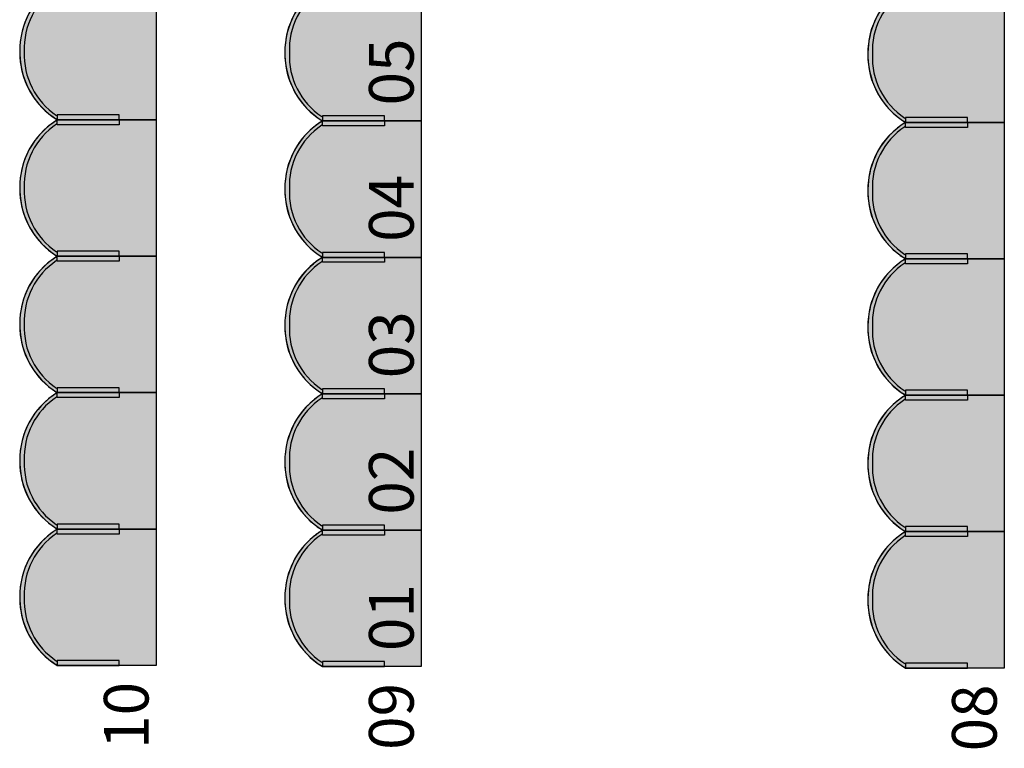
# Model space of a CAD drawing. Units: millimetres. Extents: x 2250 to 267874, y 750 to 62250.
# Drawn here: x 53946 to 57914, y 25766 to 28704 of the extents above; entities that cross this region are included whole.
import ezdxf

# ---------------------------------------------------------------- set-up
doc = ezdxf.new("R2010")
doc.units = ezdxf.units.MM
doc.header["$MEASUREMENT"] = 0
doc.linetypes.add('STANDARDMUSTER', pattern=[0])
doc.layers.add('BESCHRIFUNG___BEMASSUNG', color=1, linetype='STANDARDMUSTER')
doc.layers.add('MOEBLIERUNG', color=1, linetype='STANDARDMUSTER')
doc.styles.add('ARIAL', font='arial.ttf')

# ---------------------------------------------------------------- blocks, each defined once
blk = doc.blocks.new('SITZPLATZ_8-D494', base_point=(54415.4, 26085.5))
at = {"layer": 'MOEBLIERUNG'}
for points in [[(54965.5, 28835.5), (54965.5, 28285.5), (54567.1, 28285.5), (54561.4, 28289.1), (54561.4, 28289.1), (54552.5, 28295), (54543.8, 28301.1), (54535.3, 28307.6), (54527.1, 28314.3), (54519.1, 28321.3), (54511.3, 28328.6), (54503.8, 28336.2), (54496.6, 28344), (54489.6, 28352.1), (54483, 28360.4), (54476.6, 28368.9), (54470.5, 28377.7), (54464.8, 28386.7), (54461.1, 28392.7), (54461.1, 28392.7), (54455.4, 28402.8), (54450.1, 28413.1), (54445.1, 28423.5), (54440.5, 28434.2), (54436.3, 28445), (54432.4, 28455.9), (54429, 28467), (54425.9, 28478.1), (54423.2, 28489.4), (54420.9, 28500.8), (54419, 28512.2), (54417.5, 28523.7), (54416.4, 28535.3), (54415.7, 28546.8), (54415.6, 28550.3), (54415.6, 28550.3), (54415.4, 28562), (54415.7, 28573.7), (54416.3, 28585.4), (54417.4, 28597), (54418.8, 28608.6), (54420.7, 28620.1), (54423, 28631.6), (54425.6, 28642.9), (54428.7, 28654.2), (54432.1, 28665.4), (54436, 28676.4), (54436.5, 28677.7), (54436.5, 28677.7), (54440.4, 28687.7), (54444.7, 28697.6), (54449.3, 28707.4), (54454.3, 28717), (54459.6, 28726.4), (54465.2, 28735.6), (54471.2, 28744.6), (54477.5, 28753.4), (54484, 28762), (54490.9, 28770.4), (54498, 28778.5), (54505.4, 28786.3), (54513.1, 28793.9), (54521.1, 28801.2), (54528.1, 28807.2), (54528.1, 28807.2), (54540, 28816.8), (54542.4, 28818.7), (54542.4, 28818.7), (54549.8, 28824.2), (54557.3, 28829.3), (54561.4, 28832), (54567.1, 28835.5)], [(54816.6, 28305.5), (54567.1, 28305.5), (54567.1, 28285.5), (54816.6, 28285.5)], [(54965.5, 28285.5), (54965.5, 27735.5), (54567.1, 27735.5), (54561.4, 27739.1), (54561.4, 27739.1), (54552.5, 27745), (54543.8, 27751.1), (54535.3, 27757.6), (54527.1, 27764.3), (54519.1, 27771.3), (54511.3, 27778.6), (54503.8, 27786.2), (54496.6, 27794), (54489.6, 27802.1), (54483, 27810.4), (54476.6, 27818.9), (54470.5, 27827.7), (54464.8, 27836.7), (54461.1, 27842.7), (54461.1, 27842.7), (54455.4, 27852.8), (54450.1, 27863.1), (54445.1, 27873.5), (54440.5, 27884.2), (54436.3, 27895), (54432.4, 27905.9), (54429, 27917), (54425.9, 27928.1), (54423.2, 27939.4), (54420.9, 27950.8), (54419, 27962.2), (54417.5, 27973.7), (54416.4, 27985.3), (54415.7, 27996.8), (54415.6, 28000.3), (54415.6, 28000.3), (54415.4, 28012), (54415.7, 28023.7), (54416.3, 28035.4), (54417.4, 28047), (54418.8, 28058.6), (54420.7, 28070.1), (54423, 28081.6), (54425.6, 28092.9), (54428.7, 28104.2), (54432.1, 28115.4), (54436, 28126.4), (54436.5, 28127.7), (54436.5, 28127.7), (54440.4, 28137.7), (54444.7, 28147.6), (54449.3, 28157.4), (54454.3, 28167), (54459.6, 28176.4), (54465.2, 28185.6), (54471.2, 28194.6), (54477.5, 28203.4), (54484, 28212), (54490.9, 28220.4), (54498, 28228.5), (54505.4, 28236.3), (54513.1, 28243.9), (54521.1, 28251.2), (54528.1, 28257.2), (54540, 28266.8), (54542.4, 28268.7), (54549.8, 28274.2), (54557.3, 28279.3), (54561.4, 28282), (54567.1, 28285.5)], [(54816.6, 28265.6), (54567.1, 28265.6), (54567.1, 28285.5), (54816.6, 28285.5)], [(54816.6, 27755.5), (54567.1, 27755.5), (54567.1, 27735.5), (54816.6, 27735.5)], [(54965.5, 27735.5), (54965.5, 27185.5), (54567.1, 27185.5), (54561.4, 27189.1), (54561.4, 27189.1), (54552.5, 27195), (54543.8, 27201.1), (54535.3, 27207.6), (54527.1, 27214.3), (54519.1, 27221.3), (54511.3, 27228.6), (54503.8, 27236.2), (54496.6, 27244), (54489.6, 27252.1), (54483, 27260.4), (54476.6, 27268.9), (54470.5, 27277.7), (54464.8, 27286.7), (54461.1, 27292.7), (54461.1, 27292.7), (54455.4, 27302.8), (54450.1, 27313.1), (54445.1, 27323.5), (54440.5, 27334.2), (54436.3, 27345), (54432.4, 27355.9), (54429, 27367), (54425.9, 27378.1), (54423.2, 27389.4), (54420.9, 27400.8), (54419, 27412.2), (54417.5, 27423.7), (54416.4, 27435.3), (54415.7, 27446.8), (54415.6, 27450.3), (54415.6, 27450.3), (54415.4, 27462), (54415.7, 27473.7), (54416.3, 27485.4), (54417.4, 27497), (54418.8, 27508.6), (54420.7, 27520.1), (54423, 27531.6), (54425.6, 27542.9), (54428.7, 27554.2), (54432.1, 27565.4), (54436, 27576.4), (54436.5, 27577.7), (54436.5, 27577.7), (54440.4, 27587.7), (54444.7, 27597.6), (54449.3, 27607.4), (54454.3, 27617), (54459.6, 27626.4), (54465.2, 27635.6), (54471.2, 27644.6), (54477.5, 27653.4), (54484, 27662), (54490.9, 27670.4), (54498, 27678.5), (54505.4, 27686.3), (54513.1, 27693.9), (54521.1, 27701.2), (54528.1, 27707.2), (54540, 27716.8), (54542.4, 27718.7), (54549.8, 27724.2), (54557.3, 27729.3), (54561.4, 27732), (54567.1, 27735.5)], [(54816.6, 27715.6), (54567.1, 27715.6), (54567.1, 27735.5), (54816.6, 27735.5)], [(54965.5, 27185.5), (54965.5, 26635.5), (54567.1, 26635.5), (54561.4, 26639.1), (54561.4, 26639.1), (54552.5, 26645), (54543.8, 26651.1), (54535.3, 26657.6), (54527.1, 26664.3), (54519.1, 26671.3), (54511.3, 26678.6), (54503.8, 26686.2), (54496.6, 26694), (54489.6, 26702.1), (54483, 26710.4), (54476.6, 26718.9), (54470.5, 26727.7), (54464.8, 26736.7), (54461.1, 26742.7), (54461.1, 26742.7), (54455.4, 26752.8), (54450.1, 26763.1), (54445.1, 26773.5), (54440.5, 26784.2), (54436.3, 26795), (54432.4, 26805.9), (54429, 26817), (54425.9, 26828.1), (54423.2, 26839.4), (54420.9, 26850.8), (54419, 26862.2), (54417.5, 26873.7), (54416.4, 26885.3), (54415.7, 26896.8), (54415.6, 26900.3), (54415.6, 26900.3), (54415.4, 26912), (54415.7, 26923.7), (54416.3, 26935.4), (54417.4, 26947), (54418.8, 26958.6), (54420.7, 26970.1), (54423, 26981.6), (54425.6, 26992.9), (54428.7, 27004.2), (54432.1, 27015.4), (54436, 27026.4), (54436.5, 27027.7), (54436.5, 27027.7), (54440.4, 27037.7), (54444.7, 27047.6), (54449.3, 27057.4), (54454.3, 27067), (54459.6, 27076.4), (54465.2, 27085.6), (54471.2, 27094.6), (54477.5, 27103.4), (54484, 27112), (54490.9, 27120.4), (54498, 27128.5), (54505.4, 27136.3), (54513.1, 27143.9), (54521.1, 27151.2), (54528.1, 27157.2), (54540, 27166.8), (54542.4, 27168.7), (54549.8, 27174.2), (54557.3, 27179.3), (54561.4, 27182), (54567.1, 27185.5)], [(54816.6, 27205.5), (54567.1, 27205.5), (54567.1, 27185.5), (54816.6, 27185.5)], [(54816.6, 27165.6), (54567.1, 27165.6), (54567.1, 27185.5), (54816.6, 27185.5)], [(54965.5, 26635.5), (54965.5, 26085.5), (54567.1, 26085.5), (54561.4, 26089.1), (54561.4, 26089.1), (54552.5, 26095), (54543.8, 26101.1), (54535.3, 26107.6), (54527.1, 26114.3), (54519.1, 26121.3), (54511.3, 26128.6), (54503.8, 26136.2), (54496.6, 26144), (54489.6, 26152.1), (54483, 26160.4), (54476.6, 26168.9), (54470.5, 26177.7), (54464.8, 26186.7), (54461.1, 26192.7), (54461.1, 26192.7), (54455.4, 26202.8), (54450.1, 26213.1), (54445.1, 26223.5), (54440.5, 26234.2), (54436.3, 26245), (54432.4, 26255.9), (54429, 26267), (54425.9, 26278.1), (54423.2, 26289.4), (54420.9, 26300.8), (54419, 26312.2), (54417.5, 26323.7), (54416.4, 26335.3), (54415.7, 26346.8), (54415.6, 26350.3), (54415.6, 26350.3), (54415.4, 26362), (54415.7, 26373.7), (54416.3, 26385.4), (54417.4, 26397), (54418.8, 26408.6), (54420.7, 26420.1), (54423, 26431.6), (54425.6, 26442.9), (54428.7, 26454.2), (54432.1, 26465.4), (54436, 26476.4), (54436.5, 26477.7), (54436.5, 26477.7), (54440.4, 26487.7), (54444.7, 26497.6), (54449.3, 26507.4), (54454.3, 26517), (54459.6, 26526.4), (54465.2, 26535.6), (54471.2, 26544.6), (54477.5, 26553.4), (54484, 26562), (54490.9, 26570.4), (54498, 26578.5), (54505.4, 26586.3), (54513.1, 26593.9), (54521.1, 26601.2), (54528.1, 26607.2), (54540, 26616.8), (54542.4, 26618.7), (54549.8, 26624.2), (54557.3, 26629.3), (54561.4, 26632), (54567.1, 26635.5)], [(54816.6, 26655.5), (54567.1, 26655.5), (54567.1, 26635.5), (54816.6, 26635.5)], [(54816.6, 26615.6), (54567.1, 26615.6), (54567.1, 26635.5), (54816.6, 26635.5)], [(54816.6, 26105.5), (54567.1, 26105.5), (54567.1, 26085.5), (54816.6, 26085.5)]]:
    blk.add_hatch(color=255, dxfattribs=at).paths.add_polyline_path(points)
at = {"layer": 'MOEBLIERUNG', "color": 250, "linetype": 'Continuous'}
for p, q in [((54965.5, 28835.5), (54965.5, 28285.5)), ((54816.6, 28305.5), (54567.1, 28305.5)), ((54567.1, 28305.5), (54567.1, 28285.5)), ((54816.6, 28285.5), (54816.6, 28305.5)), ((54567.1, 28285.5), (54561.4, 28289.1)), ((54561.4, 28282), (54567.1, 28285.5)), ((54567.1, 28285.5), (54965.5, 28285.5)), ((54567.1, 28265.6), (54567.1, 28285.5)), ((54567.1, 28285.5), (54816.6, 28285.5)), ((54965.5, 28285.5), (54567.1, 28285.5)), ((54567.1, 28285.5), (54816.6, 28285.5)), ((54816.6, 28265.6), (54567.1, 28265.6)), ((54816.6, 28285.5), (54816.6, 28265.6)), ((54965.5, 28285.5), (54965.5, 27735.5)), ((54816.6, 27755.5), (54567.1, 27755.5)), ((54567.1, 27755.5), (54567.1, 27735.5)), ((54816.6, 27735.5), (54816.6, 27755.5)), ((54567.1, 27735.5), (54561.4, 27739.1)), ((54561.4, 27732), (54567.1, 27735.5)), ((54567.1, 27735.5), (54965.5, 27735.5)), ((54567.1, 27715.6), (54567.1, 27735.5)), ((54567.1, 27735.5), (54816.6, 27735.5)), ((54965.5, 27735.5), (54567.1, 27735.5)), ((54567.1, 27735.5), (54816.6, 27735.5)), ((54816.6, 27715.6), (54567.1, 27715.6)), ((54816.6, 27735.5), (54816.6, 27715.6)), ((54965.5, 27735.5), (54965.5, 27185.5)), ((54567.1, 27185.5), (54561.4, 27189.1)), ((54561.4, 27182), (54567.1, 27185.5)), ((54816.6, 27205.5), (54567.1, 27205.5)), ((54567.1, 27205.5), (54567.1, 27185.5)), ((54567.1, 27185.5), (54965.5, 27185.5)), ((54567.1, 27165.6), (54567.1, 27185.5)), ((54567.1, 27185.5), (54816.6, 27185.5)), ((54965.5, 27185.5), (54567.1, 27185.5)), ((54567.1, 27185.5), (54816.6, 27185.5)), ((54816.6, 27185.5), (54816.6, 27205.5)), ((54816.6, 27185.5), (54816.6, 27165.6)), ((54965.5, 27185.5), (54965.5, 26635.5)), ((54816.6, 27165.6), (54567.1, 27165.6)), ((54567.1, 26635.5), (54561.4, 26639.1)), ((54561.4, 26632), (54567.1, 26635.5)), ((54816.6, 26655.5), (54567.1, 26655.5)), ((54567.1, 26655.5), (54567.1, 26635.5)), ((54567.1, 26635.5), (54965.5, 26635.5)), ((54567.1, 26615.6), (54567.1, 26635.5)), ((54567.1, 26635.5), (54816.6, 26635.5)), ((54965.5, 26635.5), (54567.1, 26635.5)), ((54567.1, 26635.5), (54816.6, 26635.5)), ((54816.6, 26635.5), (54816.6, 26655.5)), ((54816.6, 26635.5), (54816.6, 26615.6)), ((54965.5, 26635.5), (54965.5, 26085.5)), ((54816.6, 26615.6), (54567.1, 26615.6)), ((54567.1, 26085.5), (54561.4, 26089.1)), ((54816.6, 26105.5), (54567.1, 26105.5)), ((54567.1, 26105.5), (54567.1, 26085.5)), ((54965.5, 26085.5), (54567.1, 26085.5)), ((54567.1, 26085.5), (54816.6, 26085.5)), ((54816.6, 26085.5), (54816.6, 26105.5))]:
    blk.add_line(p, q, dxfattribs=at)
for centre, radius, start, end in [((54734.5, 28564), 319, 121.6588, 180.6254), ((54726.6, 28574.2), 292.9, 123.7078, 182.6744), ((54726.5, 28569.7), 309.5, 129.8806, 159.5794), ((54750.1, 28560.9), 334.6, 159.5794, 181.8135), ((54734.5, 28557.1), 319, 179.3746, 238.3412), ((54747.6, 28560.8), 332.2, 181.8135, 210.4173), ((54726.6, 28546.9), 292.9, 177.3256, 236.2922), ((54724.3, 28547.2), 305.1, 210.4173, 237.7373), ((54734.5, 28014), 319, 121.6588, 180.6254), ((54726.6, 28024.2), 292.9, 123.7078, 182.6744), ((54726.5, 28019.7), 309.5, 129.8806, 159.5794), ((54809.3, 27920.6), 438.6, 127.4719, 129.8806), ((54701.8, 28060.8), 262, 122.4148, 127.4719), ((54750.1, 28010.9), 334.6, 159.5794, 181.8135), ((54734.5, 28007.1), 319, 179.3746, 238.3412), ((54747.6, 28010.8), 332.2, 181.8135, 210.4173), ((54726.6, 27996.9), 292.9, 177.3256, 236.2922), ((54724.3, 27997.2), 305.1, 210.4173, 237.7373), ((54734.5, 27464), 319, 121.6588, 180.6254), ((54726.6, 27474.2), 292.9, 123.7078, 182.6744), ((54726.5, 27469.7), 309.5, 129.8806, 159.5794), ((54809.3, 27370.6), 438.6, 127.4719, 129.8806), ((54701.8, 27510.8), 262, 122.4148, 127.4719), ((54750.1, 27460.9), 334.6, 159.5794, 181.8135), ((54734.5, 27457.1), 319, 179.3746, 238.3412), ((54747.6, 27460.8), 332.2, 181.8135, 210.4173), ((54726.6, 27446.9), 292.9, 177.3256, 236.2922), ((54724.3, 27447.2), 305.1, 210.4173, 237.7373), ((54734.5, 26914), 319, 121.6588, 180.6254), ((54726.6, 26924.2), 292.9, 123.7078, 182.6744), ((54726.5, 26919.7), 309.5, 129.8806, 159.5794), ((54809.3, 26820.6), 438.6, 127.4719, 129.8806), ((54701.8, 26960.8), 262, 122.4148, 127.4719), ((54750.1, 26910.9), 334.6, 159.5794, 181.8135), ((54734.5, 26907.1), 319, 179.3746, 238.3412), ((54726.6, 26896.9), 292.9, 177.3256, 236.2922), ((54747.6, 26910.8), 332.2, 181.8135, 210.4173), ((54724.3, 26897.2), 305.1, 210.4173, 237.7373), ((54734.5, 26364), 319, 121.6588, 180.6254), ((54701.8, 26410.8), 262, 122.4148, 127.4719), ((54726.6, 26374.2), 292.9, 123.7078, 182.6744), ((54726.5, 26369.7), 309.5, 129.8806, 159.5794), ((54809.3, 26270.6), 438.6, 127.4719, 129.8806), ((54750.1, 26360.9), 334.6, 159.5794, 181.8135), ((54734.5, 26357.1), 319, 179.3746, 238.3412), ((54726.6, 26346.9), 292.9, 177.3256, 236.2922), ((54747.6, 26360.8), 332.2, 181.8135, 210.4173), ((54724.3, 26347.2), 305.1, 210.4173, 237.7373)]:
    blk.add_arc(centre, radius, start, end, dxfattribs=at)
blk = doc.blocks.new('SITZPLATZ_8-D8B8', base_point=(58047.3, 26090))
at = {"layer": 'MOEBLIERUNG'}
for points in [[(58597.5, 28840), (58597.5, 28290), (58199, 28290), (58193.3, 28293.6), (58193.3, 28293.6), (58184.4, 28299.4), (58175.7, 28305.6), (58167.2, 28312), (58159, 28318.8), (58151, 28325.8), (58143.2, 28333.1), (58135.7, 28340.7), (58128.5, 28348.5), (58121.6, 28356.6), (58114.9, 28364.9), (58108.5, 28373.4), (58102.5, 28382.1), (58096.7, 28391.1), (58093.1, 28397.1), (58093.1, 28397.1), (58087.4, 28407.2), (58082, 28417.5), (58077.1, 28428), (58072.4, 28438.6), (58068.2, 28449.4), (58064.4, 28460.4), (58060.9, 28471.4), (58057.8, 28482.6), (58055.1, 28493.9), (58052.8, 28505.2), (58050.9, 28516.7), (58049.4, 28528.2), (58048.3, 28539.7), (58047.6, 28551.3), (58047.5, 28554.8), (58047.5, 28554.8), (58047.3, 28566.5), (58047.6, 28578.1), (58048.2, 28589.8), (58049.3, 28601.4), (58050.8, 28613), (58052.6, 28624.6), (58054.9, 28636), (58057.6, 28647.4), (58060.6, 28658.7), (58064.1, 28669.8), (58067.9, 28680.9), (58068.4, 28682.1), (58068.4, 28682.1), (58072.3, 28692.2), (58076.6, 28702.1), (58081.3, 28711.9), (58086.2, 28721.4), (58091.5, 28730.9), (58097.2, 28740.1), (58103.1, 28749.1), (58109.4, 28757.9), (58115.9, 28766.5), (58122.8, 28774.8), (58129.9, 28782.9), (58137.4, 28790.8), (58145.1, 28798.3), (58153, 28805.7), (58160, 28811.6), (58160, 28811.6), (58171.9, 28821.3), (58174.4, 28823.2), (58174.4, 28823.2), (58181.7, 28828.6), (58189.3, 28833.8), (58193.3, 28836.4), (58199, 28840)], [(58448.6, 28310), (58199, 28310), (58199, 28290), (58448.6, 28290)], [(58597.5, 28290), (58597.5, 27740), (58199, 27740), (58193.3, 27743.6), (58193.3, 27743.6), (58184.4, 27749.4), (58175.7, 27755.6), (58167.2, 27762), (58159, 27768.8), (58151, 27775.8), (58143.2, 27783.1), (58135.7, 27790.7), (58128.5, 27798.5), (58121.6, 27806.6), (58114.9, 27814.9), (58108.5, 27823.4), (58102.5, 27832.1), (58096.7, 27841.1), (58093.1, 27847.1), (58093.1, 27847.1), (58087.4, 27857.2), (58082, 27867.5), (58077.1, 27878), (58072.4, 27888.6), (58068.2, 27899.4), (58064.4, 27910.4), (58060.9, 27921.4), (58057.8, 27932.6), (58055.1, 27943.9), (58052.8, 27955.2), (58050.9, 27966.7), (58049.4, 27978.2), (58048.3, 27989.7), (58047.6, 28001.3), (58047.5, 28004.8), (58047.5, 28004.8), (58047.3, 28016.5), (58047.6, 28028.1), (58048.2, 28039.8), (58049.3, 28051.4), (58050.8, 28063), (58052.6, 28074.6), (58054.9, 28086), (58057.6, 28097.4), (58060.6, 28108.7), (58064.1, 28119.8), (58067.9, 28130.9), (58068.4, 28132.1), (58068.4, 28132.1), (58072.3, 28142.2), (58076.6, 28152.1), (58081.3, 28161.9), (58086.2, 28171.4), (58091.5, 28180.9), (58097.2, 28190.1), (58103.1, 28199.1), (58109.4, 28207.9), (58115.9, 28216.5), (58122.8, 28224.8), (58129.9, 28232.9), (58137.4, 28240.8), (58145.1, 28248.3), (58153, 28255.7), (58160, 28261.6), (58171.9, 28271.3), (58174.4, 28273.2), (58181.7, 28278.6), (58189.3, 28283.8), (58193.3, 28286.4), (58199, 28290)], [(58448.6, 28270), (58199, 28270), (58199, 28290), (58448.6, 28290)], [(58597.5, 27740), (58597.5, 27190), (58199, 27190), (58193.3, 27193.6), (58193.3, 27193.6), (58184.4, 27199.4), (58175.7, 27205.6), (58167.2, 27212), (58159, 27218.8), (58151, 27225.8), (58143.2, 27233.1), (58135.7, 27240.7), (58128.5, 27248.5), (58121.6, 27256.6), (58114.9, 27264.9), (58108.5, 27273.4), (58102.5, 27282.1), (58096.7, 27291.1), (58093.1, 27297.1), (58093.1, 27297.1), (58087.4, 27307.2), (58082, 27317.5), (58077.1, 27328), (58072.4, 27338.6), (58068.2, 27349.4), (58064.4, 27360.4), (58060.9, 27371.4), (58057.8, 27382.6), (58055.1, 27393.9), (58052.8, 27405.2), (58050.9, 27416.7), (58049.4, 27428.2), (58048.3, 27439.7), (58047.6, 27451.3), (58047.5, 27454.8), (58047.5, 27454.8), (58047.3, 27466.5), (58047.6, 27478.1), (58048.2, 27489.8), (58049.3, 27501.4), (58050.8, 27513), (58052.6, 27524.6), (58054.9, 27536), (58057.6, 27547.4), (58060.6, 27558.7), (58064.1, 27569.8), (58067.9, 27580.9), (58068.4, 27582.1), (58068.4, 27582.1), (58072.3, 27592.2), (58076.6, 27602.1), (58081.3, 27611.9), (58086.2, 27621.4), (58091.5, 27630.9), (58097.2, 27640.1), (58103.1, 27649.1), (58109.4, 27657.9), (58115.9, 27666.5), (58122.8, 27674.8), (58129.9, 27682.9), (58137.4, 27690.8), (58145.1, 27698.3), (58153, 27705.7), (58160, 27711.6), (58171.9, 27721.3), (58174.4, 27723.2), (58181.7, 27728.6), (58189.3, 27733.8), (58193.3, 27736.4), (58199, 27740)], [(58448.6, 27760), (58199, 27760), (58199, 27740), (58448.6, 27740)], [(58448.6, 27720), (58199, 27720), (58199, 27740), (58448.6, 27740)], [(58597.5, 27190), (58597.5, 26640), (58199, 26640), (58193.3, 26643.6), (58193.3, 26643.6), (58184.4, 26649.4), (58175.7, 26655.6), (58167.2, 26662), (58159, 26668.8), (58151, 26675.8), (58143.2, 26683.1), (58135.7, 26690.7), (58128.5, 26698.5), (58121.6, 26706.6), (58114.9, 26714.9), (58108.5, 26723.4), (58102.5, 26732.1), (58096.7, 26741.1), (58093.1, 26747.1), (58093.1, 26747.1), (58087.4, 26757.2), (58082, 26767.5), (58077.1, 26778), (58072.4, 26788.6), (58068.2, 26799.4), (58064.4, 26810.4), (58060.9, 26821.4), (58057.8, 26832.6), (58055.1, 26843.9), (58052.8, 26855.2), (58050.9, 26866.7), (58049.4, 26878.2), (58048.3, 26889.7), (58047.6, 26901.3), (58047.5, 26904.8), (58047.5, 26904.8), (58047.3, 26916.5), (58047.6, 26928.1), (58048.2, 26939.8), (58049.3, 26951.4), (58050.8, 26963), (58052.6, 26974.6), (58054.9, 26986), (58057.6, 26997.4), (58060.6, 27008.7), (58064.1, 27019.8), (58067.9, 27030.9), (58068.4, 27032.1), (58068.4, 27032.1), (58072.3, 27042.2), (58076.6, 27052.1), (58081.3, 27061.9), (58086.2, 27071.4), (58091.5, 27080.9), (58097.2, 27090.1), (58103.1, 27099.1), (58109.4, 27107.9), (58115.9, 27116.5), (58122.8, 27124.8), (58129.9, 27132.9), (58137.4, 27140.8), (58145.1, 27148.3), (58153, 27155.7), (58160, 27161.6), (58171.9, 27171.3), (58174.4, 27173.2), (58181.7, 27178.6), (58189.3, 27183.8), (58193.3, 27186.4), (58199, 27190)], [(58448.6, 27210), (58199, 27210), (58199, 27190), (58448.6, 27190)], [(58448.6, 27170), (58199, 27170), (58199, 27190), (58448.6, 27190)], [(58597.5, 26640), (58597.5, 26090), (58199, 26090), (58193.3, 26093.6), (58193.3, 26093.6), (58184.4, 26099.4), (58175.7, 26105.6), (58167.2, 26112), (58159, 26118.8), (58151, 26125.8), (58143.2, 26133.1), (58135.7, 26140.7), (58128.5, 26148.5), (58121.6, 26156.6), (58114.9, 26164.9), (58108.5, 26173.4), (58102.5, 26182.1), (58096.7, 26191.1), (58093.1, 26197.1), (58093.1, 26197.1), (58087.4, 26207.2), (58082, 26217.5), (58077.1, 26228), (58072.4, 26238.6), (58068.2, 26249.4), (58064.4, 26260.4), (58060.9, 26271.4), (58057.8, 26282.6), (58055.1, 26293.9), (58052.8, 26305.2), (58050.9, 26316.7), (58049.4, 26328.2), (58048.3, 26339.7), (58047.6, 26351.3), (58047.5, 26354.8), (58047.5, 26354.8), (58047.3, 26366.5), (58047.6, 26378.1), (58048.2, 26389.8), (58049.3, 26401.4), (58050.8, 26413), (58052.6, 26424.6), (58054.9, 26436), (58057.6, 26447.4), (58060.6, 26458.7), (58064.1, 26469.8), (58067.9, 26480.9), (58068.4, 26482.1), (58068.4, 26482.1), (58072.3, 26492.2), (58076.6, 26502.1), (58081.3, 26511.9), (58086.2, 26521.4), (58091.5, 26530.9), (58097.2, 26540.1), (58103.1, 26549.1), (58109.4, 26557.9), (58115.9, 26566.5), (58122.8, 26574.8), (58129.9, 26582.9), (58137.4, 26590.8), (58145.1, 26598.3), (58153, 26605.7), (58160, 26611.6), (58171.9, 26621.3), (58174.4, 26623.2), (58181.7, 26628.6), (58189.3, 26633.8), (58193.3, 26636.4), (58199, 26640)], [(58448.6, 26660), (58199, 26660), (58199, 26640), (58448.6, 26640)], [(58448.6, 26620), (58199, 26620), (58199, 26640), (58448.6, 26640)], [(58448.6, 26110), (58199, 26110), (58199, 26090), (58448.6, 26090)]]:
    blk.add_hatch(color=255, dxfattribs=at).paths.add_polyline_path(points)
at = {"layer": 'MOEBLIERUNG', "color": 250, "linetype": 'Continuous'}
for p, q in [((58597.5, 28840), (58597.5, 28290)), ((58448.6, 28310), (58199, 28310)), ((58199, 28310), (58199, 28290)), ((58448.6, 28290), (58448.6, 28310)), ((58199, 28290), (58193.3, 28293.6)), ((58193.3, 28286.4), (58199, 28290)), ((58199, 28290), (58597.5, 28290)), ((58199, 28270), (58199, 28290)), ((58199, 28290), (58448.6, 28290)), ((58597.5, 28290), (58199, 28290)), ((58199, 28290), (58448.6, 28290)), ((58448.6, 28270), (58199, 28270)), ((58448.6, 28290), (58448.6, 28270)), ((58597.5, 28290), (58597.5, 27740)), ((58199, 27740), (58193.3, 27743.6)), ((58193.3, 27736.4), (58199, 27740)), ((58448.6, 27760), (58199, 27760)), ((58199, 27760), (58199, 27740)), ((58199, 27740), (58597.5, 27740)), ((58199, 27720), (58199, 27740)), ((58199, 27740), (58448.6, 27740)), ((58597.5, 27740), (58199, 27740)), ((58199, 27740), (58448.6, 27740)), ((58448.6, 27740), (58448.6, 27760)), ((58448.6, 27740), (58448.6, 27720)), ((58597.5, 27740), (58597.5, 27190)), ((58448.6, 27720), (58199, 27720)), ((58199, 27190), (58193.3, 27193.6)), ((58193.3, 27186.4), (58199, 27190)), ((58448.6, 27210), (58199, 27210)), ((58199, 27210), (58199, 27190)), ((58199, 27190), (58597.5, 27190)), ((58199, 27170), (58199, 27190)), ((58199, 27190), (58448.6, 27190)), ((58597.5, 27190), (58199, 27190)), ((58199, 27190), (58448.6, 27190)), ((58448.6, 27190), (58448.6, 27210)), ((58448.6, 27190), (58448.6, 27170)), ((58597.5, 27190), (58597.5, 26640)), ((58448.6, 27170), (58199, 27170)), ((58199, 26640), (58193.3, 26643.6)), ((58193.3, 26636.4), (58199, 26640)), ((58448.6, 26660), (58199, 26660)), ((58199, 26660), (58199, 26640)), ((58199, 26640), (58597.5, 26640)), ((58199, 26620), (58199, 26640)), ((58199, 26640), (58448.6, 26640)), ((58597.5, 26640), (58199, 26640)), ((58199, 26640), (58448.6, 26640)), ((58448.6, 26640), (58448.6, 26660)), ((58448.6, 26640), (58448.6, 26620)), ((58597.5, 26640), (58597.5, 26090)), ((58448.6, 26620), (58199, 26620)), ((58199, 26090), (58193.3, 26093.6)), ((58448.6, 26110), (58199, 26110)), ((58199, 26110), (58199, 26090)), ((58597.5, 26090), (58199, 26090)), ((58199, 26090), (58448.6, 26090)), ((58448.6, 26090), (58448.6, 26110))]:
    blk.add_line(p, q, dxfattribs=at)
for centre, radius, start, end in [((58366.4, 28568.5), 319, 121.6588, 180.6254), ((58358.5, 28578.7), 292.9, 123.7078, 182.6744), ((58358.4, 28574.2), 309.5, 129.8806, 159.5794), ((58382, 28565.4), 334.6, 159.5794, 181.8135), ((58366.4, 28561.5), 319, 179.3746, 238.3412), ((58379.5, 28565.3), 332.2, 181.8135, 210.4173), ((58358.5, 28551.3), 292.9, 177.3256, 236.2922), ((58356.2, 28551.6), 305.1, 210.4173, 237.7373), ((58366.4, 28018.5), 319, 121.6588, 180.6254), ((58358.5, 28028.7), 292.9, 123.7078, 182.6744), ((58358.4, 28024.2), 309.5, 129.8806, 159.5794), ((58441.2, 27925), 438.6, 127.4719, 129.8806), ((58333.8, 28065.2), 262, 122.4148, 127.4719), ((58382, 28015.4), 334.6, 159.5794, 181.8135), ((58366.4, 28011.5), 319, 179.3746, 238.3412), ((58379.5, 28015.3), 332.2, 181.8135, 210.4173), ((58358.5, 28001.3), 292.9, 177.3256, 236.2922), ((58356.2, 28001.6), 305.1, 210.4173, 237.7373), ((58366.4, 27468.5), 319, 121.6588, 180.6254), ((58358.5, 27478.7), 292.9, 123.7078, 182.6744), ((58358.4, 27474.2), 309.5, 129.8806, 159.5794), ((58441.2, 27375), 438.6, 127.4719, 129.8806), ((58333.8, 27515.2), 262, 122.4148, 127.4719), ((58382, 27465.4), 334.6, 159.5794, 181.8135), ((58366.4, 27461.5), 319, 179.3746, 238.3412), ((58358.5, 27451.3), 292.9, 177.3256, 236.2922), ((58379.5, 27465.3), 332.2, 181.8135, 210.4173), ((58356.2, 27451.6), 305.1, 210.4173, 237.7373), ((58366.4, 26918.5), 319, 121.6588, 180.6254), ((58333.8, 26965.2), 262, 122.4148, 127.4719), ((58358.5, 26928.7), 292.9, 123.7078, 182.6744), ((58358.4, 26924.2), 309.5, 129.8806, 159.5794), ((58441.2, 26825), 438.6, 127.4719, 129.8806), ((58382, 26915.4), 334.6, 159.5794, 181.8135), ((58366.4, 26911.5), 319, 179.3746, 238.3412), ((58358.5, 26901.3), 292.9, 177.3256, 236.2922), ((58379.5, 26915.3), 332.2, 181.8135, 210.4173), ((58356.2, 26901.6), 305.1, 210.4173, 237.7373), ((58366.4, 26368.5), 319, 121.6588, 180.6254), ((58333.8, 26415.2), 262, 122.4148, 127.4719), ((58358.5, 26378.7), 292.9, 123.7078, 182.6744), ((58358.4, 26374.2), 309.5, 129.8806, 159.5794), ((58441.2, 26275), 438.6, 127.4719, 129.8806), ((58382, 26365.4), 334.6, 159.5794, 181.8135), ((58366.4, 26361.5), 319, 179.3746, 238.3412), ((58379.5, 26365.3), 332.2, 181.8135, 210.4173), ((58358.5, 26351.3), 292.9, 177.3256, 236.2922), ((58356.2, 26351.6), 305.1, 210.4173, 237.7373)]:
    blk.add_arc(centre, radius, start, end, dxfattribs=at)
blk = doc.blocks.new('SITZPLATZ_8-10BE6', base_point=(55365.4, 26085.5))
at = {"layer": 'MOEBLIERUNG'}
for points in [[(55915.5, 28835.5), (55915.5, 28285.5), (55517.1, 28285.5), (55511.4, 28289.1), (55511.4, 28289.1), (55502.5, 28295), (55493.8, 28301.1), (55485.3, 28307.6), (55477.1, 28314.3), (55469.1, 28321.3), (55461.3, 28328.6), (55453.8, 28336.2), (55446.6, 28344), (55439.6, 28352.1), (55433, 28360.4), (55426.6, 28368.9), (55420.5, 28377.7), (55414.8, 28386.7), (55411.1, 28392.7), (55411.1, 28392.7), (55405.4, 28402.8), (55400.1, 28413.1), (55395.1, 28423.5), (55390.5, 28434.2), (55386.3, 28445), (55382.4, 28455.9), (55379, 28467), (55375.9, 28478.1), (55373.2, 28489.4), (55370.9, 28500.8), (55369, 28512.2), (55367.5, 28523.7), (55366.4, 28535.3), (55365.7, 28546.8), (55365.6, 28550.3), (55365.6, 28550.3), (55365.4, 28562), (55365.7, 28573.7), (55366.3, 28585.4), (55367.4, 28597), (55368.8, 28608.6), (55370.7, 28620.1), (55373, 28631.6), (55375.6, 28642.9), (55378.7, 28654.2), (55382.1, 28665.4), (55386, 28676.4), (55386.5, 28677.7), (55386.5, 28677.7), (55390.4, 28687.7), (55394.7, 28697.6), (55399.3, 28707.4), (55404.3, 28717), (55409.6, 28726.4), (55415.2, 28735.6), (55421.2, 28744.6), (55427.5, 28753.4), (55434, 28762), (55440.9, 28770.4), (55448, 28778.5), (55455.4, 28786.3), (55463.1, 28793.9), (55471.1, 28801.2), (55478.1, 28807.2), (55478.1, 28807.2), (55490, 28816.8), (55492.4, 28818.7), (55492.4, 28818.7), (55499.8, 28824.2), (55507.3, 28829.3), (55511.4, 28832), (55517.1, 28835.5)], [(55766.6, 28305.5), (55517.1, 28305.5), (55517.1, 28285.5), (55766.6, 28285.5)], [(55915.5, 28285.5), (55915.5, 27735.5), (55517.1, 27735.5), (55511.4, 27739.1), (55511.4, 27739.1), (55502.5, 27745), (55493.8, 27751.1), (55485.3, 27757.6), (55477.1, 27764.3), (55469.1, 27771.3), (55461.3, 27778.6), (55453.8, 27786.2), (55446.6, 27794), (55439.6, 27802.1), (55433, 27810.4), (55426.6, 27818.9), (55420.5, 27827.7), (55414.8, 27836.7), (55411.1, 27842.7), (55411.1, 27842.7), (55405.4, 27852.8), (55400.1, 27863.1), (55395.1, 27873.5), (55390.5, 27884.2), (55386.3, 27895), (55382.4, 27905.9), (55379, 27917), (55375.9, 27928.1), (55373.2, 27939.4), (55370.9, 27950.8), (55369, 27962.2), (55367.5, 27973.7), (55366.4, 27985.3), (55365.7, 27996.8), (55365.6, 28000.3), (55365.6, 28000.3), (55365.4, 28012), (55365.7, 28023.7), (55366.3, 28035.4), (55367.4, 28047), (55368.8, 28058.6), (55370.7, 28070.1), (55373, 28081.6), (55375.6, 28092.9), (55378.7, 28104.2), (55382.1, 28115.4), (55386, 28126.4), (55386.5, 28127.7), (55386.5, 28127.7), (55390.4, 28137.7), (55394.7, 28147.6), (55399.3, 28157.4), (55404.3, 28167), (55409.6, 28176.4), (55415.2, 28185.6), (55421.2, 28194.6), (55427.5, 28203.4), (55434, 28212), (55440.9, 28220.4), (55448, 28228.5), (55455.4, 28236.3), (55463.1, 28243.9), (55471.1, 28251.2), (55478.1, 28257.2), (55490, 28266.8), (55492.4, 28268.7), (55499.8, 28274.2), (55507.3, 28279.3), (55511.4, 28282), (55517.1, 28285.5)], [(55766.6, 28265.6), (55517.1, 28265.6), (55517.1, 28285.5), (55766.6, 28285.5)], [(55766.6, 27755.5), (55517.1, 27755.5), (55517.1, 27735.5), (55766.6, 27735.5)], [(55915.5, 27735.5), (55915.5, 27185.5), (55517.1, 27185.5), (55511.4, 27189.1), (55511.4, 27189.1), (55502.5, 27195), (55493.8, 27201.1), (55485.3, 27207.6), (55477.1, 27214.3), (55469.1, 27221.3), (55461.3, 27228.6), (55453.8, 27236.2), (55446.6, 27244), (55439.6, 27252.1), (55433, 27260.4), (55426.6, 27268.9), (55420.5, 27277.7), (55414.8, 27286.7), (55411.1, 27292.7), (55411.1, 27292.7), (55405.4, 27302.8), (55400.1, 27313.1), (55395.1, 27323.5), (55390.5, 27334.2), (55386.3, 27345), (55382.4, 27355.9), (55379, 27367), (55375.9, 27378.1), (55373.2, 27389.4), (55370.9, 27400.8), (55369, 27412.2), (55367.5, 27423.7), (55366.4, 27435.3), (55365.7, 27446.8), (55365.6, 27450.3), (55365.6, 27450.3), (55365.4, 27462), (55365.7, 27473.7), (55366.3, 27485.4), (55367.4, 27497), (55368.8, 27508.6), (55370.7, 27520.1), (55373, 27531.6), (55375.6, 27542.9), (55378.7, 27554.2), (55382.1, 27565.4), (55386, 27576.4), (55386.5, 27577.7), (55386.5, 27577.7), (55390.4, 27587.7), (55394.7, 27597.6), (55399.3, 27607.4), (55404.3, 27617), (55409.6, 27626.4), (55415.2, 27635.6), (55421.2, 27644.6), (55427.5, 27653.4), (55434, 27662), (55440.9, 27670.4), (55448, 27678.5), (55455.4, 27686.3), (55463.1, 27693.9), (55471.1, 27701.2), (55478.1, 27707.2), (55490, 27716.8), (55492.4, 27718.7), (55499.8, 27724.2), (55507.3, 27729.3), (55511.4, 27732), (55517.1, 27735.5)], [(55766.6, 27715.6), (55517.1, 27715.6), (55517.1, 27735.5), (55766.6, 27735.5)], [(55915.5, 27185.5), (55915.5, 26635.5), (55517.1, 26635.5), (55511.4, 26639.1), (55511.4, 26639.1), (55502.5, 26645), (55493.8, 26651.1), (55485.3, 26657.6), (55477.1, 26664.3), (55469.1, 26671.3), (55461.3, 26678.6), (55453.8, 26686.2), (55446.6, 26694), (55439.6, 26702.1), (55433, 26710.4), (55426.6, 26718.9), (55420.5, 26727.7), (55414.8, 26736.7), (55411.1, 26742.7), (55411.1, 26742.7), (55405.4, 26752.8), (55400.1, 26763.1), (55395.1, 26773.5), (55390.5, 26784.2), (55386.3, 26795), (55382.4, 26805.9), (55379, 26817), (55375.9, 26828.1), (55373.2, 26839.4), (55370.9, 26850.8), (55369, 26862.2), (55367.5, 26873.7), (55366.4, 26885.3), (55365.7, 26896.8), (55365.6, 26900.3), (55365.6, 26900.3), (55365.4, 26912), (55365.7, 26923.7), (55366.3, 26935.4), (55367.4, 26947), (55368.8, 26958.6), (55370.7, 26970.1), (55373, 26981.6), (55375.6, 26992.9), (55378.7, 27004.2), (55382.1, 27015.4), (55386, 27026.4), (55386.5, 27027.7), (55386.5, 27027.7), (55390.4, 27037.7), (55394.7, 27047.6), (55399.3, 27057.4), (55404.3, 27067), (55409.6, 27076.4), (55415.2, 27085.6), (55421.2, 27094.6), (55427.5, 27103.4), (55434, 27112), (55440.9, 27120.4), (55448, 27128.5), (55455.4, 27136.3), (55463.1, 27143.9), (55471.1, 27151.2), (55478.1, 27157.2), (55490, 27166.8), (55492.4, 27168.7), (55499.8, 27174.2), (55507.3, 27179.3), (55511.4, 27182), (55517.1, 27185.5)], [(55766.6, 27205.5), (55517.1, 27205.5), (55517.1, 27185.5), (55766.6, 27185.5)], [(55766.6, 27165.6), (55517.1, 27165.6), (55517.1, 27185.5), (55766.6, 27185.5)], [(55915.5, 26635.5), (55915.5, 26085.5), (55517.1, 26085.5), (55511.4, 26089.1), (55511.4, 26089.1), (55502.5, 26095), (55493.8, 26101.1), (55485.3, 26107.6), (55477.1, 26114.3), (55469.1, 26121.3), (55461.3, 26128.6), (55453.8, 26136.2), (55446.6, 26144), (55439.6, 26152.1), (55433, 26160.4), (55426.6, 26168.9), (55420.5, 26177.7), (55414.8, 26186.7), (55411.1, 26192.7), (55411.1, 26192.7), (55405.4, 26202.8), (55400.1, 26213.1), (55395.1, 26223.5), (55390.5, 26234.2), (55386.3, 26245), (55382.4, 26255.9), (55379, 26267), (55375.9, 26278.1), (55373.2, 26289.4), (55370.9, 26300.8), (55369, 26312.2), (55367.5, 26323.7), (55366.4, 26335.3), (55365.7, 26346.8), (55365.6, 26350.3), (55365.6, 26350.3), (55365.4, 26362), (55365.7, 26373.7), (55366.3, 26385.4), (55367.4, 26397), (55368.8, 26408.6), (55370.7, 26420.1), (55373, 26431.6), (55375.6, 26442.9), (55378.7, 26454.2), (55382.1, 26465.4), (55386, 26476.4), (55386.5, 26477.7), (55386.5, 26477.7), (55390.4, 26487.7), (55394.7, 26497.6), (55399.3, 26507.4), (55404.3, 26517), (55409.6, 26526.4), (55415.2, 26535.6), (55421.2, 26544.6), (55427.5, 26553.4), (55434, 26562), (55440.9, 26570.4), (55448, 26578.5), (55455.4, 26586.3), (55463.1, 26593.9), (55471.1, 26601.2), (55478.1, 26607.2), (55490, 26616.8), (55492.4, 26618.7), (55499.8, 26624.2), (55507.3, 26629.3), (55511.4, 26632), (55517.1, 26635.5)], [(55766.6, 26655.5), (55517.1, 26655.5), (55517.1, 26635.5), (55766.6, 26635.5)], [(55766.6, 26615.6), (55517.1, 26615.6), (55517.1, 26635.5), (55766.6, 26635.5)], [(55766.6, 26105.5), (55517.1, 26105.5), (55517.1, 26085.5), (55766.6, 26085.5)]]:
    blk.add_hatch(color=255, dxfattribs=at).paths.add_polyline_path(points)
at = {"layer": 'MOEBLIERUNG', "color": 250, "linetype": 'Continuous'}
for p, q in [((55915.5, 28835.5), (55915.5, 28285.5)), ((55766.6, 28305.5), (55517.1, 28305.5)), ((55517.1, 28305.5), (55517.1, 28285.5)), ((55766.6, 28285.5), (55766.6, 28305.5)), ((55517.1, 28285.5), (55511.4, 28289.1)), ((55511.4, 28282), (55517.1, 28285.5)), ((55517.1, 28285.5), (55915.5, 28285.5)), ((55517.1, 28265.6), (55517.1, 28285.5)), ((55517.1, 28285.5), (55766.6, 28285.5)), ((55915.5, 28285.5), (55517.1, 28285.5)), ((55517.1, 28285.5), (55766.6, 28285.5)), ((55766.6, 28265.6), (55517.1, 28265.6)), ((55766.6, 28285.5), (55766.6, 28265.6)), ((55915.5, 28285.5), (55915.5, 27735.5)), ((55766.6, 27755.5), (55517.1, 27755.5)), ((55517.1, 27755.5), (55517.1, 27735.5)), ((55766.6, 27735.5), (55766.6, 27755.5)), ((55517.1, 27735.5), (55511.4, 27739.1)), ((55511.4, 27732), (55517.1, 27735.5)), ((55517.1, 27735.5), (55915.5, 27735.5)), ((55517.1, 27715.6), (55517.1, 27735.5)), ((55517.1, 27735.5), (55766.6, 27735.5)), ((55915.5, 27735.5), (55517.1, 27735.5)), ((55517.1, 27735.5), (55766.6, 27735.5)), ((55766.6, 27715.6), (55517.1, 27715.6)), ((55766.6, 27735.5), (55766.6, 27715.6)), ((55915.5, 27735.5), (55915.5, 27185.5)), ((55517.1, 27185.5), (55511.4, 27189.1)), ((55511.4, 27182), (55517.1, 27185.5)), ((55766.6, 27205.5), (55517.1, 27205.5)), ((55517.1, 27205.5), (55517.1, 27185.5)), ((55517.1, 27185.5), (55915.5, 27185.5)), ((55517.1, 27165.6), (55517.1, 27185.5)), ((55517.1, 27185.5), (55766.6, 27185.5)), ((55915.5, 27185.5), (55517.1, 27185.5)), ((55517.1, 27185.5), (55766.6, 27185.5)), ((55766.6, 27185.5), (55766.6, 27205.5)), ((55766.6, 27185.5), (55766.6, 27165.6)), ((55915.5, 27185.5), (55915.5, 26635.5)), ((55766.6, 27165.6), (55517.1, 27165.6)), ((55517.1, 26635.5), (55511.4, 26639.1)), ((55511.4, 26632), (55517.1, 26635.5)), ((55766.6, 26655.5), (55517.1, 26655.5)), ((55517.1, 26655.5), (55517.1, 26635.5)), ((55517.1, 26635.5), (55915.5, 26635.5)), ((55517.1, 26615.6), (55517.1, 26635.5)), ((55517.1, 26635.5), (55766.6, 26635.5)), ((55915.5, 26635.5), (55517.1, 26635.5)), ((55517.1, 26635.5), (55766.6, 26635.5)), ((55766.6, 26635.5), (55766.6, 26655.5)), ((55766.6, 26635.5), (55766.6, 26615.6)), ((55915.5, 26635.5), (55915.5, 26085.5)), ((55766.6, 26615.6), (55517.1, 26615.6)), ((55517.1, 26085.5), (55511.4, 26089.1)), ((55766.6, 26105.5), (55517.1, 26105.5)), ((55517.1, 26105.5), (55517.1, 26085.5)), ((55915.5, 26085.5), (55517.1, 26085.5)), ((55517.1, 26085.5), (55766.6, 26085.5)), ((55766.6, 26085.5), (55766.6, 26105.5))]:
    blk.add_line(p, q, dxfattribs=at)
for centre, radius, start, end in [((55684.5, 28564), 319, 121.6588, 180.6254), ((55676.6, 28574.2), 292.9, 123.7078, 182.6744), ((55676.5, 28569.7), 309.5, 129.8806, 159.5794), ((55700.1, 28560.9), 334.6, 159.5794, 181.8135), ((55684.5, 28557.1), 319, 179.3746, 238.3412), ((55697.6, 28560.8), 332.2, 181.8135, 210.4173), ((55676.6, 28546.9), 292.9, 177.3256, 236.2922), ((55674.3, 28547.2), 305.1, 210.4173, 237.7373), ((55684.5, 28014), 319, 121.6588, 180.6254), ((55676.6, 28024.2), 292.9, 123.7078, 182.6744), ((55676.5, 28019.7), 309.5, 129.8806, 159.5794), ((55759.3, 27920.6), 438.6, 127.4719, 129.8806), ((55651.8, 28060.8), 262, 122.4148, 127.4719), ((55700.1, 28010.9), 334.6, 159.5794, 181.8135), ((55684.5, 28007.1), 319, 179.3746, 238.3412), ((55697.6, 28010.8), 332.2, 181.8135, 210.4173), ((55676.6, 27996.9), 292.9, 177.3256, 236.2922), ((55674.3, 27997.2), 305.1, 210.4173, 237.7373), ((55684.5, 27464), 319, 121.6588, 180.6254), ((55676.6, 27474.2), 292.9, 123.7078, 182.6744), ((55676.5, 27469.7), 309.5, 129.8806, 159.5794), ((55759.3, 27370.6), 438.6, 127.4719, 129.8806), ((55651.8, 27510.8), 262, 122.4148, 127.4719), ((55700.1, 27460.9), 334.6, 159.5794, 181.8135), ((55684.5, 27457.1), 319, 179.3746, 238.3412), ((55697.6, 27460.8), 332.2, 181.8135, 210.4173), ((55676.6, 27446.9), 292.9, 177.3256, 236.2922), ((55674.3, 27447.2), 305.1, 210.4173, 237.7373), ((55684.5, 26914), 319, 121.6588, 180.6254), ((55676.6, 26924.2), 292.9, 123.7078, 182.6744), ((55676.5, 26919.7), 309.5, 129.8806, 159.5794), ((55759.3, 26820.6), 438.6, 127.4719, 129.8806), ((55651.8, 26960.8), 262, 122.4148, 127.4719), ((55700.1, 26910.9), 334.6, 159.5794, 181.8135), ((55684.5, 26907.1), 319, 179.3746, 238.3412), ((55676.6, 26896.9), 292.9, 177.3256, 236.2922), ((55697.6, 26910.8), 332.2, 181.8135, 210.4173), ((55674.3, 26897.2), 305.1, 210.4173, 237.7373), ((55684.5, 26364), 319, 121.6588, 180.6254), ((55651.8, 26410.8), 262, 122.4148, 127.4719), ((55676.6, 26374.2), 292.9, 123.7078, 182.6744), ((55676.5, 26369.7), 309.5, 129.8806, 159.5794), ((55759.3, 26270.6), 438.6, 127.4719, 129.8806), ((55700.1, 26360.9), 334.6, 159.5794, 181.8135), ((55684.5, 26357.1), 319, 179.3746, 238.3412), ((55676.6, 26346.9), 292.9, 177.3256, 236.2922), ((55697.6, 26360.8), 332.2, 181.8135, 210.4173), ((55674.3, 26347.2), 305.1, 210.4173, 237.7373)]:
    blk.add_arc(centre, radius, start, end, dxfattribs=at)

msp = doc.modelspace()

# ---------------------------------------------------------------- block references
at = {"layer": 'MOEBLIERUNG'}
for name, p in [('SITZPLATZ_8-D494', (53946, 26100.2)), ('SITZPLATZ_8-10BE6', (55014.5, 26095.8)), ('SITZPLATZ_8-D8B8', (57364.3, 26090))]:
    msp.add_blockref(name, p, dxfattribs=at)

# ---------------------------------------------------------------- texts
at = {"layer": 'BESCHRIFUNG___BEMASSUNG', "color": 250, "linetype": 'STANDARDMUSTER', "style": 'ARIAL', "width": 0.989583}
for s, p in [('05', (55533.9, 28358.3)), ('04', (55533.9, 27808.3)), ('03', (55533.9, 27258.3)), ('02', (55533.9, 26708.3)), ('01', (55533.9, 26158.3)), ('10', (54465.4, 25764.2)), ('09', (55533.9, 25759.8)), ('08', (57883.7, 25754))]:
    msp.add_text(s, height=180, rotation=90, dxfattribs=at).set_placement(p)

doc.saveas('drawing.dxf')
